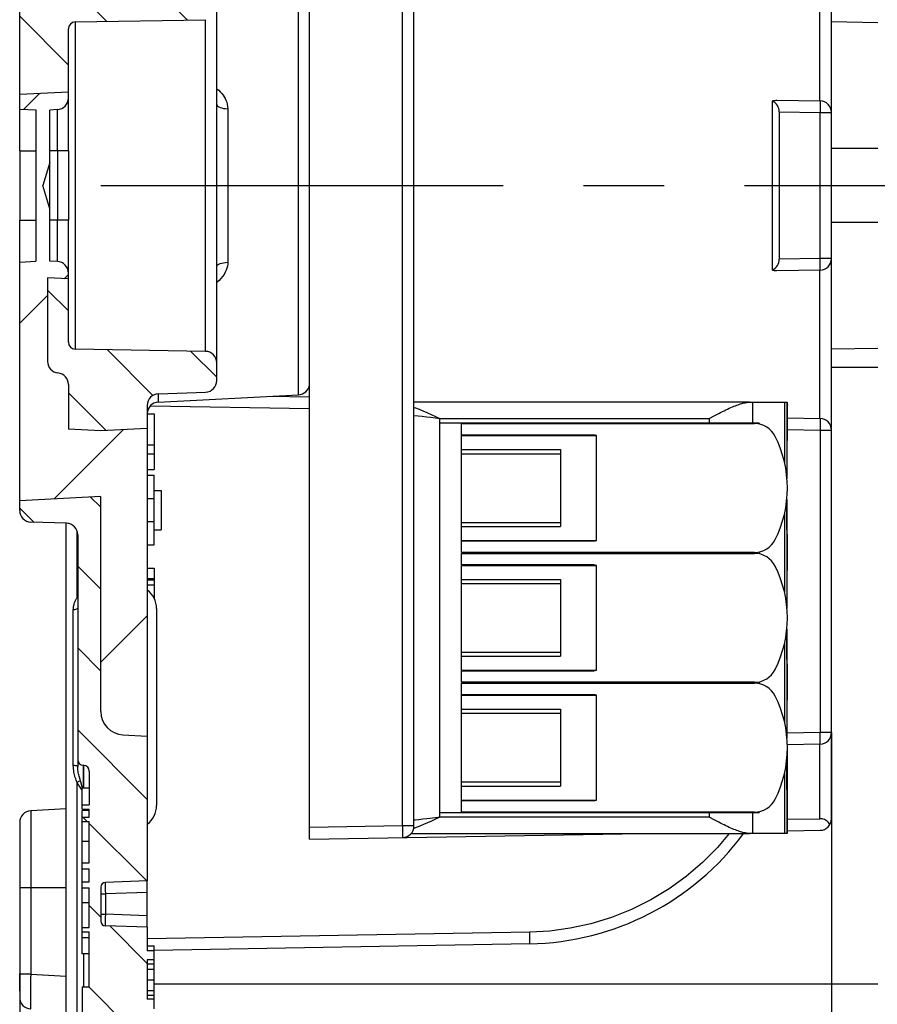
# Model space of a CAD drawing. Units: millimetres. Extents: x -3 to 844, y 0 to 594.
# Drawn here: x 258 to 295, y 473 to 516 of the extents above; entities that cross this region are included whole.
import ezdxf

# ---------------------------------------------------------------- set-up
doc = ezdxf.new("R2010")
doc.units = ezdxf.units.MM
doc.header["$LTSCALE"] = 46.255
doc.linetypes.add('CENTER', pattern=[0.6, 0.375, -0.075, 0.075, -0.075])
doc.layers.get('0').update_dxf_attribs({"linetype": 'CONTINUOUS'})
for name, color, linetype in [('2D-BEMASSUNG', 7, 'CONTINUOUS'), ('AUSFORMSCHRAEGEN', 7, 'CONTINUOUS'), ('BEZUGSACHSEN', 7, 'CONTINUOUS'), ('RUNDUNGEN', 7, 'CONTINUOUS'), ('TEIL_STARTBEZUEGE', 7, 'CONTINUOUS')]:
    doc.layers.add(name, color=color, linetype=linetype)
doc.styles.get("Standard").update_dxf_attribs({"font": 'txt', "width": 0.7})
doc.dimstyles.new('DIMSTYLE_7', dxfattribs={"dimtxt": 2.5, "dimasz": 3.5, "dimexe": 1.5, "dimexo": 0, "dimtad": 1, "dimdec": 1, "dimdsep": 46, "dimtxsty": 'Standard', "dimblk": '_FILLED', "dimblk1": '_FILLED', "dimblk2": '_FILLED', "dimcen": 0.09, "dimclrt": 5, "dimazin": 2, "dimtp": 0.2, "dimtm": 0.2, "dimtfac": 1, "dimtdec": 1, "dimtofl": 0, "dimtmove": 0, "dimatfit": 3, "dimldrblk": '_FILLED', "dimfxl": 1, "dimtolj": 1, "dimarcsym": 0})

# ---------------------------------------------------------------- blocks, each defined once
blk = doc.blocks.new('_FILLED')
at = {"color": 0, "linetype": 'ByBlock'}
blk.add_solid([(0, 0), (-1, 0.125), (-1, -0.125)], dxfattribs=at)
blk = doc.blocks.new('*D33')
at = {"layer": '2D-BEMASSUNG', "color": 2, "linetype": 'Continuous', "transparency": 16777216}
for p, q in [((307.839, 508.778), (307.839, 443.598)), ((293.208, 485.177), (293.208, 443.598)), ((293.208, 445.098), (300.524, 445.098)), ((307.839, 445.098), (300.524, 445.098))]:
    blk.add_line(p, q, dxfattribs=at)
at = {"layer": '2D-BEMASSUNG', "color": 2, "linetype": 'Continuous', "transparency": 16777216, "xscale": 3.5, "yscale": 3.5, "zscale": 3.5, "rotation": 180}
blk.add_blockref('_FILLED', (293.208, 445.098), dxfattribs=at)
at = {"layer": '2D-BEMASSUNG', "color": 2, "linetype": 'Continuous', "transparency": 16777216, "xscale": 3.5, "yscale": 3.5, "zscale": 3.5}
blk.add_blockref('_FILLED', (307.839, 445.098), dxfattribs=at)
at = {"layer": '2D-BEMASSUNG', "color": 5, "linetype": 'Continuous', "transparency": 16777216, "insert": (300.524, 448.223), "char_height": 2.5, "width": 10.17857, "attachment_point": 2, "line_spacing_factor": 0.9}
blk.add_mtext('14.6', dxfattribs=at)

msp = doc.modelspace()

# ---------------------------------------------------------------- hatches: boundary and pattern name
at = {"linetype": 'Continuous'}
h = msp.add_hatch(dxfattribs=at)
h.set_pattern_fill('DEFAULT__4', color=2, scale=2.5, angle=135, style=0, pattern_type=0)
h.set_pattern_definition([(135, (0, 0), (-1.767767, -1.767767), [])])
edge = h.paths.add_edge_path()
edge.add_spline(control_points=[(261.708, 477.041), (261.708, 477.014), (261.718, 476.965), (261.76, 476.899), (261.825, 476.854), (261.874, 476.842), (261.901, 476.841)], knot_values=[0, 0, 0, 0, 0.25, 0.5, 0.75, 1, 1, 1, 1], degree=3, periodic=0)
edge.add_line((261.901, 476.841), (263.708, 476.778))
edge.add_line((263.708, 476.778), (263.708, 475.758))
edge.add_line((263.708, 475.758), (264.008, 475.758))
edge.add_line((264.008, 475.758), (264.008, 475.373))
edge.add_line((264.008, 475.373), (263.708, 475.373))
edge.add_line((263.708, 475.373), (263.708, 473.672))
edge.add_line((263.708, 473.672), (264.008, 473.672))
edge.add_line((264.008, 473.672), (264.008, 473.297))
edge.add_line((264.008, 473.297), (263.708, 473.297))
edge.add_line((263.708, 473.297), (263.708, 471.994))
edge.add_spline(control_points=[(263.708, 471.994), (263.708, 471.94), (263.724, 471.839), (263.795, 471.698), (263.905, 471.586), (264.045, 471.513), (264.146, 471.495), (264.199, 471.494)], knot_values=[0, 0, 0, 0, 0.2, 0.4, 0.6, 0.8, 1, 1, 1, 1], degree=3, periodic=0)
edge.add_line((264.199, 471.494), (295.162, 470.953))
edge.add_spline(control_points=[(295.162, 470.953), (295.001, 470.767), (294.725, 470.4), (294.457, 469.876), (294.315, 469.361), (294.294, 468.797), (294.403, 468.154), (294.648, 467.421), (294.893, 466.882), (295.037, 466.599)], knot_values=[0, 0, 0, 0, 0.142857, 0.285714, 0.428571, 0.571429, 0.714286, 0.857143, 1, 1, 1, 1], degree=3, periodic=0)
edge.add_line((295.037, 466.599), (293.29, 468.346))
edge.add_spline(control_points=[(293.29, 468.346), (293.259, 468.376), (293.192, 468.428), (293.073, 468.479), (292.989, 468.491), (292.945, 468.492)], knot_values=[0, 0, 0, 0, 0.333333, 0.666667, 1, 1, 1, 1], degree=3, periodic=0)
edge.add_line((292.945, 468.492), (261.208, 469.046))
edge.add_line((261.208, 469.046), (261.208, 470.198))
edge.add_spline(control_points=[(261.208, 470.198), (261.209, 470.251), (261.227, 470.349), (261.31, 470.481), (261.437, 470.571), (261.534, 470.594), (261.587, 470.598)], knot_values=[0, 0, 0, 0, 0.25, 0.5, 0.75, 1, 1, 1, 1], degree=3, periodic=0)
edge.add_line((261.587, 470.598), (261.734, 470.606))
edge.add_spline(control_points=[(261.734, 470.606), (261.786, 470.609), (261.884, 470.629), (262.019, 470.704), (262.125, 470.815), (262.193, 470.954), (262.207, 471.053), (262.208, 471.105)], knot_values=[0, 0, 0, 0, 0.2, 0.4, 0.6, 0.8, 1, 1, 1, 1], degree=3, periodic=0)
edge.add_line((262.208, 471.105), (262.208, 471.751))
edge.add_spline(control_points=[(262.208, 471.751), (262.207, 471.803), (262.193, 471.902), (262.125, 472.041), (262.019, 472.152), (261.884, 472.227), (261.786, 472.247), (261.734, 472.25)], knot_values=[0, 0, 0, 0, 0.2, 0.4, 0.6, 0.8, 1, 1, 1, 1], degree=3, periodic=0)
edge.add_line((261.734, 472.25), (261.587, 472.258))
edge.add_spline(control_points=[(261.587, 472.258), (261.534, 472.262), (261.437, 472.285), (261.31, 472.375), (261.227, 472.507), (261.209, 472.605), (261.208, 472.658)], knot_values=[0, 0, 0, 0, 0.25, 0.5, 0.75, 1, 1, 1, 1], degree=3, periodic=0)
edge.add_line((261.208, 472.658), (261.208, 472.778))
edge.add_line((261.208, 472.778), (260.908, 472.778))
edge.add_line((260.908, 472.778), (260.908, 474.21))
edge.add_line((260.908, 474.21), (261.208, 474.21))
edge.add_line((261.208, 474.21), (261.208, 476.586))
edge.add_line((261.208, 476.586), (260.908, 476.586))
edge.add_line((260.908, 476.586), (260.908, 476.771))
edge.add_line((260.908, 476.771), (261.208, 476.771))
edge.add_line((261.208, 476.771), (261.208, 478.48))
edge.add_line((261.208, 478.48), (260.908, 478.48))
edge.add_line((260.908, 478.48), (260.908, 478.738))
edge.add_line((260.908, 478.738), (261.208, 478.738))
edge.add_line((261.208, 478.738), (261.208, 479.302))
edge.add_line((261.208, 479.302), (260.908, 479.302))
edge.add_line((260.908, 479.302), (260.908, 479.557))
edge.add_line((260.908, 479.557), (261.208, 479.557))
edge.add_line((261.208, 479.557), (261.208, 481.346))
edge.add_line((261.208, 481.346), (260.908, 481.346))
edge.add_line((260.908, 481.346), (260.908, 481.531))
edge.add_line((260.908, 481.531), (261.208, 481.531))
edge.add_line((261.208, 481.531), (261.208, 481.872))
edge.add_line((261.208, 481.872), (260.908, 481.872))
edge.add_line((260.908, 481.872), (260.908, 482.059))
edge.add_line((260.908, 482.059), (261.208, 482.059))
edge.add_line((261.208, 482.059), (261.208, 483.515))
edge.add_spline(control_points=[(261.208, 483.515), (261.207, 483.548), (261.196, 483.609), (261.144, 483.691), (261.064, 483.747), (261.004, 483.762), (260.971, 483.764)], knot_values=[0, 0, 0, 0, 0.25, 0.5, 0.75, 1, 1, 1, 1], degree=3, periodic=0)
edge.add_line((260.971, 483.764), (260.945, 483.766))
edge.add_spline(control_points=[(260.945, 483.766), (260.912, 483.768), (260.851, 483.783), (260.772, 483.839), (260.72, 483.921), (260.708, 483.982), (260.708, 484.015)], knot_values=[0, 0, 0, 0, 0.25, 0.5, 0.75, 1, 1, 1, 1], degree=3, periodic=0)
edge.add_line((260.708, 484.015), (260.708, 493.708))
edge.add_spline(control_points=[(260.708, 493.708), (260.707, 493.761), (260.692, 493.861), (260.623, 494.001), (260.515, 494.112), (260.377, 494.187), (260.278, 494.205), (260.225, 494.208)], knot_values=[0, 0, 0, 0, 0.2, 0.4, 0.6, 0.8, 1, 1, 1, 1], degree=3, periodic=0)
edge.add_line((260.225, 494.208), (258.69, 494.261))
edge.add_spline(control_points=[(258.69, 494.261), (258.638, 494.263), (258.538, 494.282), (258.401, 494.356), (258.293, 494.468), (258.223, 494.608), (258.208, 494.708), (258.208, 494.761)], knot_values=[0, 0, 0, 0, 0.2, 0.4, 0.6, 0.8, 1, 1, 1, 1], degree=3, periodic=0)
edge.add_line((258.208, 494.761), (258.208, 495.18))
edge.add_line((258.208, 495.18), (261.708, 495.364))
edge.add_line((261.708, 495.364), (261.708, 486.082))
edge.add_spline(control_points=[(261.708, 486.082), (261.709, 485.978), (261.738, 485.78), (261.874, 485.502), (262.085, 485.28), (262.355, 485.13), (262.551, 485.089), (262.655, 485.083)], knot_values=[0, 0, 0, 0, 0.2, 0.4, 0.6, 0.8, 1, 1, 1, 1], degree=3, periodic=0)
edge.add_line((262.655, 485.083), (263.708, 485.028))
edge.add_line((263.708, 485.028), (263.708, 478.778))
edge.add_line((263.708, 478.778), (261.901, 478.715))
edge.add_spline(control_points=[(261.901, 478.715), (261.874, 478.714), (261.825, 478.702), (261.76, 478.658), (261.718, 478.591), (261.708, 478.542), (261.708, 478.515)], knot_values=[0, 0, 0, 0, 0.25, 0.5, 0.75, 1, 1, 1, 1], degree=3, periodic=0)
edge.add_line((261.708, 478.515), (261.708, 477.041))
edge = h.paths.add_edge_path()
edge.add_spline(control_points=[(261.682, 519.253), (261.63, 519.256), (261.532, 519.276), (261.396, 519.351), (261.291, 519.463), (261.223, 519.601), (261.208, 519.7), (261.208, 519.753)], knot_values=[0, 0, 0, 0, 0.2, 0.4, 0.6, 0.8, 1, 1, 1, 1], degree=3, periodic=0)
edge.add_line((261.208, 519.753), (261.208, 520.928))
edge.add_line((261.208, 520.928), (260.908, 520.928))
edge.add_line((260.908, 520.928), (260.908, 524.628))
edge.add_line((260.908, 524.628), (261.208, 524.628))
edge.add_line((261.208, 524.628), (261.208, 540.398))
edge.add_spline(control_points=[(261.208, 540.398), (261.209, 540.451), (261.227, 540.549), (261.31, 540.681), (261.437, 540.771), (261.534, 540.794), (261.587, 540.798)], knot_values=[0, 0, 0, 0, 0.25, 0.5, 0.75, 1, 1, 1, 1], degree=3, periodic=0)
edge.add_line((261.587, 540.798), (263.045, 540.874))
edge.add_spline(control_points=[(263.045, 540.874), (263.112, 540.88), (263.232, 540.907), (263.381, 541.008), (263.467, 541.14), (263.486, 541.232), (263.486, 541.28)], knot_values=[0, 0, 0, 0, 0.25, 0.5, 0.75, 1, 1, 1, 1], degree=3, periodic=0)
edge.add_line((263.486, 541.28), (263.486, 542.276))
edge.add_spline(control_points=[(263.486, 542.276), (263.486, 542.325), (263.467, 542.417), (263.381, 542.548), (263.232, 542.649), (263.112, 542.677), (263.045, 542.682)], knot_values=[0, 0, 0, 0, 0.25, 0.5, 0.75, 1, 1, 1, 1], degree=3, periodic=0)
edge.add_line((263.045, 542.682), (261.587, 542.758))
edge.add_spline(control_points=[(261.587, 542.758), (261.534, 542.762), (261.437, 542.785), (261.31, 542.875), (261.227, 543.007), (261.209, 543.105), (261.208, 543.158)], knot_values=[0, 0, 0, 0, 0.25, 0.5, 0.75, 1, 1, 1, 1], degree=3, periodic=0)
edge.add_line((261.208, 543.158), (261.208, 544.898))
edge.add_spline(control_points=[(261.208, 544.898), (261.209, 544.951), (261.227, 545.049), (261.31, 545.181), (261.437, 545.271), (261.534, 545.294), (261.587, 545.298)], knot_values=[0, 0, 0, 0, 0.25, 0.5, 0.75, 1, 1, 1, 1], degree=3, periodic=0)
edge.add_line((261.587, 545.298), (261.924, 545.316))
edge.add_spline(control_points=[(261.924, 545.316), (261.963, 545.318), (262.036, 545.336), (262.131, 545.403), (262.193, 545.502), (262.207, 545.575), (262.208, 545.615)], knot_values=[0, 0, 0, 0, 0.25, 0.5, 0.75, 1, 1, 1, 1], degree=3, periodic=0)
edge.add_line((262.208, 545.615), (262.208, 546.641))
edge.add_spline(control_points=[(262.208, 546.641), (262.207, 546.681), (262.193, 546.754), (262.131, 546.853), (262.036, 546.92), (261.963, 546.938), (261.924, 546.941)], knot_values=[0, 0, 0, 0, 0.25, 0.5, 0.75, 1, 1, 1, 1], degree=3, periodic=0)
edge.add_line((261.924, 546.941), (261.587, 546.958))
edge.add_spline(control_points=[(261.587, 546.958), (261.534, 546.962), (261.437, 546.985), (261.31, 547.075), (261.227, 547.207), (261.209, 547.305), (261.208, 547.358)], knot_values=[0, 0, 0, 0, 0.25, 0.5, 0.75, 1, 1, 1, 1], degree=3, periodic=0)
edge.add_line((261.208, 547.358), (261.208, 548.51))
edge.add_line((261.208, 548.51), (266.321, 548.599))
edge.add_spline(control_points=[(266.321, 548.599), (266.318, 548.385), (266.329, 547.972), (266.403, 547.399), (266.519, 546.864), (266.692, 546.426), (266.831, 546.204), (266.908, 546.11)], knot_values=[0, 0, 0, 0, 0.2, 0.4, 0.6, 0.8, 1, 1, 1, 1], degree=3, periodic=0)
edge.add_line((266.908, 546.11), (264.199, 546.062))
edge.add_spline(control_points=[(264.199, 546.062), (264.146, 546.061), (264.045, 546.044), (263.905, 545.97), (263.795, 545.858), (263.724, 545.717), (263.708, 545.616), (263.708, 545.562)], knot_values=[0, 0, 0, 0, 0.2, 0.4, 0.6, 0.8, 1, 1, 1, 1], degree=3, periodic=0)
edge.add_line((263.708, 545.562), (263.708, 544.253))
edge.add_spline(control_points=[(263.708, 544.253), (263.708, 544.2), (263.723, 544.101), (263.791, 543.963), (263.896, 543.851), (264.032, 543.776), (264.13, 543.756), (264.182, 543.753)], knot_values=[0, 0, 0, 0, 0.2, 0.4, 0.6, 0.8, 1, 1, 1, 1], degree=3, periodic=0)
edge.add_line((264.182, 543.753), (264.512, 543.736))
edge.add_spline(control_points=[(264.512, 543.736), (264.578, 543.731), (264.701, 543.708), (264.863, 543.621), (264.979, 543.504), (265.048, 543.369), (265.064, 543.277), (265.063, 543.229)], knot_values=[0, 0, 0, 0, 0.2, 0.4, 0.6, 0.8, 1, 1, 1, 1], degree=3, periodic=0)
edge.add_line((265.063, 543.229), (265.063, 540.327))
edge.add_spline(control_points=[(265.063, 540.327), (265.064, 540.28), (265.048, 540.187), (264.979, 540.052), (264.863, 539.935), (264.701, 539.848), (264.578, 539.825), (264.512, 539.82)], knot_values=[0, 0, 0, 0, 0.2, 0.4, 0.6, 0.8, 1, 1, 1, 1], degree=3, periodic=0)
edge.add_line((264.512, 539.82), (264.182, 539.803))
edge.add_spline(control_points=[(264.182, 539.803), (264.13, 539.8), (264.032, 539.78), (263.896, 539.705), (263.791, 539.594), (263.723, 539.455), (263.708, 539.356), (263.708, 539.304)], knot_values=[0, 0, 0, 0, 0.2, 0.4, 0.6, 0.8, 1, 1, 1, 1], degree=3, periodic=0)
edge.add_line((263.708, 539.304), (263.708, 518.261))
edge.add_spline(control_points=[(263.708, 518.261), (263.708, 518.208), (263.723, 518.108), (263.793, 517.968), (263.901, 517.856), (264.038, 517.782), (264.138, 517.763), (264.19, 517.761)], knot_values=[0, 0, 0, 0, 0.2, 0.4, 0.6, 0.8, 1, 1, 1, 1], degree=3, periodic=0)
edge.add_line((264.19, 517.761), (266.225, 517.69))
edge.add_spline(control_points=[(266.225, 517.69), (266.278, 517.688), (266.377, 517.669), (266.515, 517.595), (266.623, 517.483), (266.692, 517.343), (266.707, 517.243), (266.708, 517.19)], knot_values=[0, 0, 0, 0, 0.2, 0.4, 0.6, 0.8, 1, 1, 1, 1], degree=3, periodic=0)
edge.add_line((266.708, 517.19), (266.708, 516.432))
edge.add_spline(control_points=[(266.708, 516.432), (266.707, 516.379), (266.692, 516.278), (266.621, 516.136), (266.511, 516.024), (266.371, 515.951), (266.27, 515.934), (266.217, 515.932)], knot_values=[0, 0, 0, 0, 0.2, 0.4, 0.6, 0.8, 1, 1, 1, 1], degree=3, periodic=0)
edge.add_line((266.217, 515.932), (260.603, 515.834))
edge.add_spline(control_points=[(260.603, 515.834), (260.562, 515.833), (260.487, 515.817), (260.388, 515.75), (260.323, 515.65), (260.308, 515.575), (260.308, 515.534)], knot_values=[0, 0, 0, 0, 0.25, 0.5, 0.75, 1, 1, 1, 1], degree=3, periodic=0)
edge.add_line((260.308, 515.534), (260.308, 512.81))
edge.add_line((260.308, 512.81), (258.208, 512.699))
edge.add_line((258.208, 512.699), (258.208, 517.295))
edge.add_spline(control_points=[(258.208, 517.295), (258.208, 517.348), (258.223, 517.448), (258.293, 517.588), (258.401, 517.7), (258.538, 517.774), (258.638, 517.793), (258.69, 517.795)], knot_values=[0, 0, 0, 0, 0.2, 0.4, 0.6, 0.8, 1, 1, 1, 1], degree=3, periodic=0)
edge.add_line((258.69, 517.795), (261.822, 517.904))
edge.add_spline(control_points=[(261.822, 517.904), (261.875, 517.907), (261.973, 517.929), (262.103, 518.019), (262.188, 518.152), (262.207, 518.25), (262.208, 518.304)], knot_values=[0, 0, 0, 0, 0.25, 0.5, 0.75, 1, 1, 1, 1], degree=3, periodic=0)
edge.add_line((262.208, 518.304), (262.208, 518.846))
edge.add_spline(control_points=[(262.208, 518.846), (262.207, 518.899), (262.189, 518.997), (262.105, 519.128), (261.978, 519.218), (261.882, 519.242), (261.829, 519.246)], knot_values=[0, 0, 0, 0, 0.25, 0.5, 0.75, 1, 1, 1, 1], degree=3, periodic=0)
edge.add_line((261.829, 519.246), (261.682, 519.253))
edge = h.paths.add_edge_path()
edge.add_spline(control_points=[(259.858, 500.691), (259.794, 500.698), (259.678, 500.732), (259.528, 500.845), (259.43, 501.006), (259.409, 501.125), (259.408, 501.189)], knot_values=[0, 0, 0, 0, 0.25, 0.5, 0.75, 1, 1, 1, 1], degree=3, periodic=0)
edge.add_line((259.408, 501.189), (259.408, 504.794))
edge.add_line((259.408, 504.794), (260.308, 504.747))
edge.add_line((260.308, 504.747), (260.308, 502.022))
edge.add_spline(control_points=[(260.308, 502.022), (260.308, 501.981), (260.323, 501.906), (260.388, 501.806), (260.487, 501.739), (260.562, 501.723), (260.603, 501.722)], knot_values=[0, 0, 0, 0, 0.25, 0.5, 0.75, 1, 1, 1, 1], degree=3, periodic=0)
edge.add_line((260.603, 501.722), (266.217, 501.624))
edge.add_spline(control_points=[(266.217, 501.624), (266.27, 501.623), (266.371, 501.605), (266.511, 501.532), (266.621, 501.42), (266.692, 501.279), (266.707, 501.177), (266.708, 501.124)], knot_values=[0, 0, 0, 0, 0.2, 0.4, 0.6, 0.8, 1, 1, 1, 1], degree=3, periodic=0)
edge.add_line((266.708, 501.124), (266.708, 500.366))
edge.add_spline(control_points=[(266.708, 500.366), (266.707, 500.313), (266.692, 500.213), (266.623, 500.073), (266.515, 499.961), (266.377, 499.887), (266.278, 499.868), (266.225, 499.866)], knot_values=[0, 0, 0, 0, 0.2, 0.4, 0.6, 0.8, 1, 1, 1, 1], degree=3, periodic=0)
edge.add_line((266.225, 499.866), (264.19, 499.795))
edge.add_spline(control_points=[(264.19, 499.795), (264.138, 499.793), (264.038, 499.774), (263.901, 499.7), (263.793, 499.588), (263.723, 499.448), (263.708, 499.348), (263.708, 499.295)], knot_values=[0, 0, 0, 0, 0.2, 0.4, 0.6, 0.8, 1, 1, 1, 1], degree=3, periodic=0)
edge.add_line((263.708, 499.295), (263.708, 498.297))
edge.add_line((263.708, 498.297), (261.708, 498.192))
edge.add_line((261.708, 498.192), (260.308, 498.266))
edge.add_line((260.308, 498.266), (260.308, 500.194))
edge.add_spline(control_points=[(260.308, 500.194), (260.307, 500.257), (260.285, 500.376), (260.187, 500.537), (260.037, 500.65), (259.921, 500.684), (259.858, 500.691)], knot_values=[0, 0, 0, 0, 0.25, 0.5, 0.75, 1, 1, 1, 1], degree=3, periodic=0)
edge = h.paths.add_edge_path()
edge.add_spline(control_points=[(292.945, 549.064), (292.989, 549.065), (293.073, 549.077), (293.192, 549.128), (293.259, 549.18), (293.29, 549.21)], knot_values=[0, 0, 0, 0, 0.333333, 0.666667, 1, 1, 1, 1], degree=3, periodic=0)
edge.add_line((293.29, 549.21), (294.969, 550.89))
edge.add_spline(control_points=[(294.969, 550.89), (294.944, 550.704), (294.882, 550.304), (294.727, 549.602), (294.585, 548.843), (294.56, 548.096), (294.726, 547.323), (294.9, 546.839), (295.009, 546.6)], knot_values=[0, 0, 0, 0, 0.166667, 0.333333, 0.5, 0.666667, 0.833333, 1, 1, 1, 1], degree=3, periodic=0)
edge.add_line((295.009, 546.6), (284.792, 546.422))
edge.add_spline(control_points=[(284.792, 546.422), (284.893, 546.529), (285.073, 546.772), (285.274, 547.223), (285.425, 547.766), (285.532, 548.356), (285.567, 548.742), (285.575, 548.935)], knot_values=[0, 0, 0, 0, 0.2, 0.4, 0.6, 0.8, 1, 1, 1, 1], degree=3, periodic=0)
edge.add_line((285.575, 548.935), (292.945, 549.064))
h = msp.add_hatch(dxfattribs=at)
h.set_pattern_fill('DEFAULT__6', color=2, scale=6.406622, angle=45, style=0, pattern_type=0)
h.set_pattern_definition([(45, (0, 0), (-4.530166, 4.530166), [])])
edge = h.paths.add_edge_path()
edge.add_spline(control_points=[(259.408, 501.189), (259.409, 501.125), (259.43, 501.006), (259.528, 500.845), (259.678, 500.732), (259.794, 500.698), (259.858, 500.691)], knot_values=[0, 0, 0, 0, 0.25, 0.5, 0.75, 1, 1, 1, 1], degree=3, periodic=0)
edge.add_spline(control_points=[(259.858, 500.691), (259.921, 500.684), (260.037, 500.65), (260.187, 500.537), (260.285, 500.376), (260.307, 500.257), (260.308, 500.194)], knot_values=[0, 0, 0, 0, 0.25, 0.5, 0.75, 1, 1, 1, 1], degree=3, periodic=0)
edge.add_line((260.308, 500.194), (260.308, 498.266))
edge.add_line((260.308, 498.266), (261.708, 498.192))
edge.add_line((261.708, 498.192), (263.708, 498.297))
edge.add_line((263.708, 498.297), (263.708, 485.028))
edge.add_line((263.708, 485.028), (262.655, 485.083))
edge.add_spline(control_points=[(262.655, 485.083), (262.551, 485.089), (262.355, 485.13), (262.085, 485.28), (261.874, 485.502), (261.738, 485.78), (261.709, 485.978), (261.708, 486.082)], knot_values=[0, 0, 0, 0, 0.2, 0.4, 0.6, 0.8, 1, 1, 1, 1], degree=3, periodic=0)
edge.add_line((261.708, 486.082), (261.708, 495.364))
edge.add_line((261.708, 495.364), (258.208, 495.18))
edge.add_line((258.208, 495.18), (258.208, 505.478))
edge.add_line((258.208, 505.478), (258.908, 505.515))
edge.add_line((258.908, 505.515), (258.908, 512.041))
edge.add_line((258.908, 512.041), (258.208, 512.078))
edge.add_line((258.208, 512.078), (258.208, 512.699))
edge.add_line((258.208, 512.699), (260.308, 512.81))
edge.add_line((260.308, 512.81), (260.308, 512.553))
edge.add_spline(control_points=[(260.308, 512.553), (260.307, 512.5), (260.293, 512.401), (260.225, 512.263), (260.119, 512.151), (259.984, 512.076), (259.886, 512.056), (259.834, 512.053)], knot_values=[0, 0, 0, 0, 0.2, 0.4, 0.6, 0.8, 1, 1, 1, 1], degree=3, periodic=0)
edge.add_line((259.834, 512.053), (259.508, 512.036))
edge.add_line((259.508, 512.036), (259.508, 509.778))
edge.add_line((259.508, 509.778), (259.208, 508.778))
edge.add_line((259.208, 508.778), (259.508, 507.778))
edge.add_line((259.508, 507.778), (259.508, 505.52))
edge.add_line((259.508, 505.52), (259.834, 505.503))
edge.add_spline(control_points=[(259.834, 505.503), (259.886, 505.5), (259.984, 505.48), (260.119, 505.405), (260.225, 505.294), (260.293, 505.155), (260.307, 505.056), (260.308, 505.004)], knot_values=[0, 0, 0, 0, 0.2, 0.4, 0.6, 0.8, 1, 1, 1, 1], degree=3, periodic=0)
edge.add_line((260.308, 505.004), (260.308, 504.747))
edge.add_line((260.308, 504.747), (259.408, 504.794))
edge.add_line((259.408, 504.794), (259.408, 501.189))
edge = h.paths.add_edge_path()
edge.add_spline(control_points=[(286.407, 545.942), (286.406, 545.893), (286.391, 545.801), (286.328, 545.678), (286.236, 545.578), (286.117, 545.5), (285.981, 545.452), (285.887, 545.441), (285.838, 545.44)], knot_values=[0, 0, 0, 0, 0.166667, 0.333333, 0.5, 0.666667, 0.833333, 1, 1, 1, 1], degree=3, periodic=0)
edge.add_line((285.838, 545.44), (276.478, 545.276))
edge.add_arc((275.699, 549.292), 4.091, 261.021, 280.979)
edge.add_line((275.06, 545.252), (263.708, 545.054))
edge.add_line((263.708, 545.054), (263.708, 545.562))
edge.add_spline(control_points=[(263.708, 545.562), (263.708, 545.616), (263.724, 545.717), (263.795, 545.858), (263.905, 545.97), (264.045, 546.044), (264.146, 546.061), (264.199, 546.062)], knot_values=[0, 0, 0, 0, 0.2, 0.4, 0.6, 0.8, 1, 1, 1, 1], degree=3, periodic=0)
edge.add_line((264.199, 546.062), (266.908, 546.11))
edge.add_spline(control_points=[(266.908, 546.11), (267.001, 545.996), (267.218, 545.8), (267.616, 545.615), (268.131, 545.493), (268.741, 545.425), (269.388, 545.385), (270.071, 545.364), (270.805, 545.368), (271.607, 545.392), (272.491, 545.434), (273.458, 545.49), (274.512, 545.551), (275.651, 545.604), (276.913, 545.63), (278.277, 545.619), (279.513, 545.612), (280.577, 545.654), (281.525, 545.68), (282.368, 545.656), (283.135, 545.681), (283.824, 545.826), (284.386, 546.069), (284.671, 546.294), (284.792, 546.422)], knot_values=[0, 0, 0, 0, 0.045455, 0.090909, 0.136364, 0.181818, 0.227273, 0.272727, 0.318182, 0.363636, 0.409091, 0.454545, 0.5, 0.545455, 0.590909, 0.636364, 0.681818, 0.727273, 0.772727, 0.818182, 0.863636, 0.909091, 0.954545, 1, 1, 1, 1], degree=3, periodic=0)
edge.add_line((284.792, 546.422), (286.407, 546.45))
edge.add_line((286.407, 546.45), (286.407, 545.942))

# ---------------------------------------------------------------- linework, layer by layer
at = {"color": 7, "linetype": 'Continuous'}
for p, q in [((258.208, 510.278), (258.208, 517.295)), ((266.708, 500.366), (266.708, 517.19)), ((260.603, 515.834), (266.217, 515.932)), ((260.308, 510.278), (260.308, 515.534)), ((260.308, 512.81), (258.208, 512.699)), ((258.208, 512.078), (258.908, 512.041)), ((258.908, 512.041), (258.908, 505.515)), ((259.834, 512.053), (259.508, 512.036)), ((259.508, 505.52), (259.508, 512.036)), ((259.508, 509.778), (259.208, 508.778)), ((259.508, 507.778), (259.208, 508.778)), ((258.208, 494.761), (258.208, 507.278)), ((260.308, 502.022), (260.308, 507.278)), ((258.208, 505.478), (258.908, 505.515)), ((259.834, 505.503), (259.508, 505.52)), ((259.408, 504.794), (259.408, 501.189)), ((260.308, 504.747), (259.408, 504.794)), ((266.217, 501.624), (260.603, 501.722)), ((260.308, 500.194), (260.308, 498.266)), ((264.182, 499.436), (270.234, 499.753)), ((264.19, 499.795), (266.225, 499.866)), ((263.708, 499.295), (263.708, 478.778)), ((289.673, 499.428), (291.298, 499.428)), ((289.797, 499.428), (289.797, 498.528)), ((291.298, 499.428), (291.298, 498.139)), ((291.308, 498.753), (291.308, 499.296)), ((263.708, 498.928), (264.008, 498.928)), ((264.008, 498.928), (264.008, 496.528)), ((287.938, 498.728), (288.187, 498.859)), ((261.708, 498.192), (260.308, 498.266)), ((263.708, 498.297), (261.708, 498.192)), ((290.087, 498.528), (276.328, 498.528)), ((276.328, 481.728), (276.328, 498.528)), ((277.258, 498.508), (289.89, 498.508)), ((277.258, 498.008), (277.258, 498.508)), ((290.087, 498.528), (290.087, 498.488)), ((282.958, 498.008), (277.258, 498.008)), ((277.258, 497.988), (283.083, 497.988)), ((277.258, 493.468), (277.258, 497.988)), ((283.083, 493.468), (283.083, 497.988)), ((291.293, 497.838), (291.291, 497.69)), ((291.297, 498.069), (291.293, 497.838)), ((291.298, 498.119), (291.297, 498.069)), ((291.298, 498.139), (291.298, 498.119)), ((291.291, 497.69), (291.29, 497.586)), ((291.29, 497.586), (291.29, 496.132)), ((277.258, 497.388), (281.528, 497.388)), ((277.258, 497.21), (281.528, 497.21)), ((281.528, 497.388), (281.528, 494.068)), ((263.708, 496.528), (264.008, 496.528)), ((263.708, 496.278), (264.008, 496.278)), ((264.008, 493.278), (264.008, 496.278)), ((261.708, 495.364), (258.208, 495.18)), ((261.708, 486.082), (261.708, 495.364)), ((264.008, 495.628), (264.308, 495.628)), ((264.308, 495.628), (264.308, 493.928)), ((291.29, 493.924), (291.29, 495.324)), ((263.708, 495.278), (264.008, 495.278)), ((260.225, 494.208), (258.69, 494.261)), ((260.208, 472.253), (260.208, 494.208)), ((263.708, 494.278), (264.008, 494.278)), ((277.258, 494.246), (281.528, 494.246)), ((277.258, 494.068), (281.528, 494.068)), ((260.708, 493.708), (260.708, 484.015)), ((264.008, 493.928), (264.308, 493.928)), ((291.29, 493.924), (291.291, 493.817)), ((291.291, 493.817), (291.292, 493.665)), ((291.292, 493.665), (291.297, 493.36)), ((263.708, 493.278), (264.008, 493.278)), ((277.258, 493.468), (283.083, 493.468)), ((277.258, 493.448), (282.958, 493.448)), ((277.258, 492.948), (277.258, 493.448)), ((291.298, 493.317), (291.298, 492.539)), ((289.89, 492.948), (277.258, 492.948)), ((277.258, 492.908), (289.89, 492.908)), ((277.258, 492.408), (277.258, 492.908)), ((290.087, 492.969), (290.087, 492.888)), ((282.958, 492.408), (277.258, 492.408)), ((277.258, 492.388), (283.083, 492.388)), ((277.258, 487.868), (277.258, 492.388)), ((283.083, 487.868), (283.083, 492.388)), ((291.297, 492.469), (291.293, 492.238)), ((291.298, 492.519), (291.297, 492.469)), ((291.298, 492.539), (291.298, 492.519)), ((263.708, 492.275), (264.008, 492.275)), ((264.008, 492.275), (264.008, 490.962)), ((291.291, 492.09), (291.29, 491.986)), ((291.29, 491.986), (291.29, 490.532)), ((291.293, 492.238), (291.291, 492.09)), ((263.708, 491.828), (264.008, 491.828)), ((263.708, 491.773), (264.008, 491.773)), ((277.258, 491.788), (281.528, 491.788)), ((277.258, 491.61), (281.528, 491.61)), ((281.528, 491.788), (281.528, 488.468)), ((264.108, 490.528), (264.108, 482.028)), ((291.29, 488.324), (291.29, 489.724)), ((277.258, 488.646), (281.528, 488.646)), ((277.258, 488.468), (281.528, 488.468)), ((291.29, 488.324), (291.291, 488.217)), ((291.291, 488.217), (291.292, 488.065)), ((291.292, 488.065), (291.297, 487.76)), ((277.258, 487.868), (283.083, 487.868)), ((277.258, 487.848), (282.958, 487.848)), ((277.258, 487.348), (277.258, 487.848)), ((291.298, 487.717), (291.298, 486.939)), ((289.89, 487.348), (277.258, 487.348)), ((277.258, 487.308), (289.89, 487.308)), ((277.258, 486.808), (277.258, 487.308)), ((290.087, 487.369), (290.087, 487.288)), ((282.958, 486.808), (277.258, 486.808)), ((277.258, 486.788), (283.083, 486.788)), ((277.258, 482.268), (277.258, 486.788)), ((283.083, 482.268), (283.083, 486.788)), ((291.297, 486.869), (291.293, 486.638)), ((291.298, 486.919), (291.297, 486.869)), ((291.298, 486.939), (291.298, 486.919)), ((291.291, 486.49), (291.29, 486.386)), ((291.29, 486.386), (291.29, 484.932)), ((291.293, 486.638), (291.291, 486.49)), ((277.258, 486.188), (281.528, 486.188)), ((277.258, 486.01), (281.528, 486.01)), ((281.528, 486.188), (281.528, 482.868)), ((262.655, 485.083), (263.708, 485.028)), ((291.308, 480.96), (291.308, 484.653)), ((291.29, 482.724), (291.29, 484.124)), ((260.971, 483.764), (260.945, 483.766)), ((261.208, 483.515), (261.208, 482.059)), ((277.258, 483.046), (281.528, 483.046)), ((260.908, 481.872), (260.908, 482.778)), ((261.208, 482.778), (260.908, 482.778)), ((277.258, 482.868), (281.528, 482.868)), ((291.29, 482.724), (291.291, 482.617)), ((291.291, 482.617), (291.292, 482.465)), ((277.258, 482.268), (283.083, 482.268)), ((277.258, 482.248), (282.958, 482.248)), ((277.258, 481.748), (277.258, 482.248)), ((291.292, 482.465), (291.297, 482.16)), ((291.298, 482.117), (291.298, 480.828)), ((260.908, 482.059), (261.208, 482.059)), ((260.908, 481.872), (261.208, 481.872)), ((261.208, 481.819), (260.908, 481.819)), ((260.908, 475.634), (260.908, 481.819)), ((261.208, 481.531), (261.208, 481.872)), ((276.328, 481.728), (290.087, 481.728)), ((289.89, 481.748), (277.258, 481.748)), ((289.797, 481.728), (289.797, 480.828)), ((290.087, 481.769), (290.087, 481.728)), ((260.908, 481.531), (261.208, 481.531)), ((260.908, 481.346), (261.208, 481.346)), ((261.208, 479.557), (261.208, 481.346)), ((288.187, 481.397), (287.938, 481.528)), ((288.349, 481.312), (288.187, 481.397)), ((261.208, 480.483), (260.908, 480.483)), ((291.298, 480.828), (289.673, 480.828)), ((260.908, 479.557), (261.208, 479.557)), ((260.908, 479.302), (261.208, 479.302)), ((261.208, 478.738), (261.208, 479.302)), ((260.908, 478.738), (261.208, 478.738)), ((263.708, 478.778), (261.901, 478.715)), ((260.908, 478.48), (261.208, 478.48)), ((261.208, 476.771), (261.208, 478.48)), ((261.708, 478.515), (261.708, 477.041)), ((261.208, 477.826), (260.908, 477.826)), ((260.908, 476.771), (261.208, 476.771)), ((263.708, 476.778), (261.901, 476.841)), ((263.708, 476.778), (263.708, 475.758)), ((260.908, 476.586), (261.208, 476.586)), ((261.208, 476.321), (260.908, 476.321)), ((261.208, 474.21), (261.208, 476.586)), ((263.708, 475.978), (264.008, 475.978)), ((263.708, 475.775), (264.008, 475.775)), ((264.008, 475.758), (263.708, 475.758)), ((264.008, 473.256), (264.008, 475.978)), ((261.208, 475.634), (260.908, 475.634)), ((264.008, 475.373), (263.708, 475.373)), ((263.708, 475.373), (263.708, 473.672)), ((258.208, 474.026), (258.208, 474.785)), ((260.908, 474.21), (261.208, 474.21)), ((260.908, 474.21), (260.908, 472.778)), ((264.008, 473.672), (263.708, 473.672))]:
    msp.add_line(p, q, dxfattribs=at)
at = {"color": 9, "linetype": 'Continuous'}
for p, q in [((260.603, 515.834), (260.603, 501.722)), ((266.217, 501.624), (266.217, 515.932)), ((259.834, 510.278), (259.834, 512.053)), ((259.834, 505.503), (259.834, 507.278)), ((291.18, 499.428), (291.18, 496.843)), ((291.283, 499.428), (291.283, 496.224)), ((287.938, 498.728), (287.938, 498.528)), ((263.708, 497.596), (264.008, 497.596)), ((263.708, 497.208), (264.008, 497.208)), ((291.283, 495.232), (291.283, 490.624)), ((291.18, 494.614), (291.18, 491.243)), ((263.708, 491.558), (264.008, 491.558)), ((263.983, 491.008), (264.008, 491.008)), ((291.283, 489.632), (291.283, 485.024)), ((291.18, 489.014), (291.18, 485.643)), ((291.283, 484.032), (291.283, 480.828)), ((291.18, 483.414), (291.18, 480.828)), ((287.938, 481.728), (287.938, 481.528)), ((263.708, 475.206), (264.008, 475.206)), ((263.708, 474.976), (264.008, 474.976)), ((263.708, 474.511), (264.008, 474.511)), ((263.708, 474.053), (264.008, 474.053)), ((263.708, 473.851), (264.008, 473.851))]:
    msp.add_line(p, q, dxfattribs=at)
at = {"color": 7, "linetype": 'Continuous'}
for points in [[(288.187, 498.859), (288.349, 498.944), (288.429, 498.985), (288.508, 499.024), (288.584, 499.062), (288.659, 499.099), (288.732, 499.134), (288.803, 499.167), (288.872, 499.198), (288.939, 499.227), (289.004, 499.254), (289.066, 499.28), (289.126, 499.303), (289.183, 499.324), (289.239, 499.343), (289.292, 499.36), (289.342, 499.375), (289.391, 499.388), (289.437, 499.399), (289.481, 499.408), (289.523, 499.415), (289.564, 499.421), (289.602, 499.425), (289.638, 499.427), (289.673, 499.428)], [(291.298, 499.335), (291.303, 499.326), (291.306, 499.312), (291.308, 499.296)], [(291.297, 493.36), (291.298, 493.337), (291.298, 493.317)], [(291.297, 487.76), (291.298, 487.737), (291.298, 487.717)], [(291.297, 482.16), (291.298, 482.137), (291.298, 482.117)], [(289.673, 480.828), (289.638, 480.829), (289.602, 480.831), (289.564, 480.835), (289.523, 480.841), (289.481, 480.848), (289.437, 480.857), (289.391, 480.869), (289.342, 480.882), (289.292, 480.896), (289.239, 480.913), (289.183, 480.932), (289.126, 480.953), (289.066, 480.977), (289.004, 481.002), (288.939, 481.029), (288.872, 481.058), (288.803, 481.089), (288.732, 481.122), (288.659, 481.157), (288.584, 481.194), (288.508, 481.232), (288.429, 481.271), (288.349, 481.312)], [(291.308, 480.96), (291.306, 480.944), (291.302, 480.93), (291.298, 480.921)]]:
    msp.add_lwpolyline(points, dxfattribs=at)
for centre, radius, start, end in [((260.608, 515.534), 0.3, 91, 180), ((259.808, 512.553), 0.5, 273, 360), ((259.808, 505.004), 0.5, 0, 87), ((260.608, 502.022), 0.3, 180, 269), ((266.208, 501.124), 0.5, 0, 89), ((259.908, 501.189), 0.5, 180, 264.2608), ((259.808, 500.194), 0.5, 0, 84.2608), ((266.208, 500.366), 0.5, 272, 360), ((270.208, 500.253), 0.5, 273, 351.3), ((264.208, 499.295), 0.5, 92, 180), ((264.208, 498.937), 0.5, 93, 180), ((289.89, 497.508), 1, 26.4233, 90), ((282.958, 497.608), 0.4, 71.8051, 90), ((286.308, 495.728), 5, 333.5767, 26.4233), ((258.708, 494.761), 0.5, 180, 268), ((260.208, 493.708), 0.5, 0, 88), ((282.958, 493.848), 0.4, 270, 288.1949), ((289.89, 493.948), 1, 270, 333.5767), ((289.89, 491.908), 1, 26.4233, 90), ((282.958, 492.008), 0.4, 71.8051, 90), ((286.308, 490.128), 5, 333.5767, 26.4233), ((263.108, 490.528), 1, 0, 53.1301), ((282.958, 488.248), 0.4, 270, 288.1949), ((289.89, 488.348), 1, 270, 333.5767), ((289.89, 486.308), 1, 26.4233, 90), ((282.958, 486.408), 0.4, 71.8051, 90), ((286.308, 484.528), 5, 333.5767, 26.4233), ((262.708, 486.082), 1, 180, 267), ((260.958, 484.015), 0.25, 180, 267), ((260.958, 483.515), 0.25, 0, 87), ((282.958, 482.648), 0.4, 270, 288.1949), ((289.89, 482.748), 1, 270, 333.5767), ((263.108, 482.028), 1, 306.8699, 360), ((261.908, 478.515), 0.2, 92, 180), ((261.908, 477.041), 0.2, 180, 268)]:
    msp.add_arc(centre, radius, start, end, dxfattribs=at)
at = {"layer": 'AUSFORMSCHRAEGEN', "color": 7, "linetype": 'Continuous'}
msp.add_line((258.208, 510.278), (258.208, 507.278), dxfattribs=at)
at = {"layer": 'AUSFORMSCHRAEGEN', "color": 9, "linetype": 'Continuous'}
for p, q in [((258.208, 510.278), (258.908, 510.278)), ((258.208, 507.278), (258.908, 507.278))]:
    msp.add_line(p, q, dxfattribs=at)
at = {"layer": 'BEZUGSACHSEN', "color": 7, "linetype": 'Continuous'}
for p, q in [((270.708, 480.578), (270.708, 536.978)), ((275.208, 481.148), (275.208, 536.408)), ((293.208, 481.462), (293.208, 536.094)), ((290.658, 512.425), (290.658, 505.131)), ((290.856, 512.461), (292.717, 512.429)), ((290.958, 511.96), (290.958, 505.597)), ((292.717, 505.127), (290.856, 505.095)), ((291.298, 498.754), (292.717, 498.729)), ((292.717, 484.677), (291.305, 484.653)), ((291.308, 481.438), (292.708, 481.462)), ((291.308, 480.938), (292.717, 480.962)), ((270.708, 480.578), (285.03, 480.828)), ((295.208, 474.318), (264.008, 474.331))]:
    msp.add_line(p, q, dxfattribs=at)
at = {"layer": 'BEZUGSACHSEN', "color": 9, "linetype": 'Continuous'}
for p, q in [((274.717, 481.148), (274.717, 536.408)), ((292.708, 512.429), (292.708, 518.827)), ((292.72, 512.281), (292.72, 512.153)), ((290.958, 511.96), (292.717, 511.929)), ((292.717, 511.929), (293.208, 511.929)), ((292.717, 505.627), (292.717, 511.929)), ((292.717, 505.627), (290.958, 505.597)), ((293.208, 505.627), (292.717, 505.627)), ((292.719, 505.474), (292.717, 505.627)), ((292.708, 498.729), (292.708, 505.127)), ((291.298, 498.254), (292.717, 498.229)), ((292.72, 498.581), (292.72, 498.453)), ((292.717, 498.229), (293.208, 498.229)), ((292.717, 498.229), (292.717, 485.177)), ((292.717, 485.177), (291.29, 485.152)), ((293.208, 485.177), (292.717, 485.177)), ((292.719, 485.024), (292.717, 485.177)), ((292.708, 481.462), (292.708, 484.677)), ((274.717, 481.148), (270.708, 481.078)), ((275.208, 481.148), (274.717, 481.148)), ((274.717, 481.148), (274.719, 480.994))]:
    msp.add_line(p, q, dxfattribs=at)
at = {"layer": 'BEZUGSACHSEN', "color": 7, "linetype": 'Continuous'}
for points in [[(290.658, 512.425), (290.704, 512.441), (290.752, 512.453), (290.803, 512.459), (290.856, 512.461)], [(290.786, 512.342), (290.726, 512.388), (290.658, 512.425)], [(290.958, 511.96), (290.953, 512.029), (290.939, 512.097), (290.915, 512.164), (290.881, 512.229), (290.838, 512.289), (290.786, 512.342)], [(290.786, 505.214), (290.838, 505.267), (290.881, 505.327), (290.915, 505.392), (290.939, 505.459), (290.953, 505.527), (290.958, 505.597)], [(290.658, 505.131), (290.726, 505.168), (290.786, 505.214)], [(290.856, 505.095), (290.803, 505.097), (290.752, 505.104), (290.704, 505.115), (290.658, 505.131)], [(293.143, 481.216), (293.113, 481.262), (293.078, 481.304), (293.04, 481.342), (292.998, 481.375), (292.953, 481.402), (292.906, 481.425), (292.857, 481.442), (292.808, 481.454), (292.758, 481.461), (292.708, 481.462)]]:
    msp.add_lwpolyline(points, dxfattribs=at)
at = {"layer": 'BEZUGSACHSEN', "color": 9, "linetype": 'Continuous'}
for points in [[(292.717, 512.429), (292.718, 512.423), (292.719, 512.404), (292.72, 512.374), (292.72, 512.332), (292.72, 512.281)], [(292.72, 512.153), (292.718, 512.006), (292.717, 511.929)], [(292.717, 505.127), (292.718, 505.134), (292.719, 505.152), (292.72, 505.182), (292.72, 505.223), (292.72, 505.275), (292.72, 505.334), (292.719, 505.474)], [(292.717, 498.729), (292.718, 498.723), (292.719, 498.704), (292.72, 498.674), (292.72, 498.632), (292.72, 498.581)], [(292.72, 498.453), (292.718, 498.306), (292.717, 498.229)], [(292.717, 484.677), (292.718, 484.684), (292.719, 484.702), (292.72, 484.732), (292.72, 484.773), (292.72, 484.825), (292.72, 484.884), (292.719, 485.024)], [(274.719, 480.994), (274.72, 480.854), (274.72, 480.795), (274.72, 480.744), (274.72, 480.703), (274.719, 480.673), (274.718, 480.654), (274.717, 480.648)]]:
    msp.add_lwpolyline(points, dxfattribs=at)
at = {"layer": 'BEZUGSACHSEN', "color": 7, "linetype": 'Continuous'}
for centre, start, end in [((292.708, 511.929), 0, 89), ((292.708, 505.627), 271, 360), ((292.708, 498.229), 0, 89), ((292.708, 485.177), 271, 360), ((292.708, 481.462), 271, 360), ((274.708, 481.148), 271, 360)]:
    msp.add_arc(centre, 0.5, start, end, dxfattribs=at)
at = {"layer": 'RUNDUNGEN', "color": 9, "linetype": 'Continuous'}
for p, q in [((270.234, 499.753), (270.234, 536.803)), ((266.711, 512.952), (266.788, 512.885)), ((267.182, 512.089), (267.182, 505.467)), ((260.308, 510.278), (259.508, 510.278)), ((259.834, 510.278), (259.834, 507.278)), ((295.208, 510.378), (293.208, 510.378)), ((260.308, 507.278), (259.508, 507.278)), ((295.208, 507.178), (293.208, 507.178)), ((295.208, 500.928), (293.208, 500.928)), ((264.182, 499.795), (264.182, 499.436)), ((263.841, 499.276), (270.708, 499.156)), ((276.328, 498.728), (287.938, 498.728)), ((276.328, 498.528), (276.328, 498.728)), ((260.682, 490.994), (260.682, 493.861)), ((260.682, 490.994), (260.708, 491.019)), ((260.708, 490.971), (260.682, 490.994)), ((260.52, 483.76), (260.52, 490.471)), ((260.942, 483.682), (260.942, 483.619)), ((260.974, 483.521), (260.974, 483.668)), ((260.974, 483.311), (260.974, 483.521)), ((260.682, 471.753), (260.682, 483.026)), ((260.942, 483.211), (260.944, 482.778)), ((260.972, 482.778), (260.973, 483.052)), ((260.973, 483.052), (260.974, 483.311)), ((258.682, 481.803), (258.682, 474.751)), ((276.328, 481.528), (276.328, 481.728)), ((276.328, 481.528), (276.131, 481.503)), ((287.938, 481.528), (276.328, 481.528)), ((275.3, 481.081), (275.195, 481.043)), ((260.208, 478.478), (258.208, 478.478)), ((261.898, 478.503), (261.899, 478.375)), ((261.899, 478.375), (261.901, 478.215)), ((261.708, 478.215), (261.901, 478.215)), ((263.708, 478.278), (261.901, 478.215)), ((261.901, 478.215), (261.901, 477.341)), ((261.708, 477.341), (261.901, 477.341)), ((261.899, 477.179), (261.898, 477.036)), ((261.898, 477.036), (261.898, 476.933)), ((261.901, 477.341), (261.899, 477.179)), ((263.708, 477.278), (261.901, 477.341)), ((280.198, 476.566), (263.708, 476.278)), ((260.971, 474.21), (260.971, 475.634)), ((258.682, 474.751), (258.208, 474.751)), ((258.682, 474.751), (260.208, 474.671)), ((258.674, 474.222), (258.671, 473.909)), ((258.671, 473.909), (258.671, 473.647))]:
    msp.add_line(p, q, dxfattribs=at)
at = {"layer": 'RUNDUNGEN', "color": 7, "linetype": 'Continuous'}
for p, q in [((295.208, 515.803), (293.208, 515.838)), ((260.308, 510.278), (260.308, 507.278)), ((295.208, 501.754), (293.208, 501.719)), ((268.959, 499.686), (270.709, 499.656)), ((289.673, 499.428), (275.208, 499.428)), ((260.208, 472.253), (260.208, 494.208)), ((260.708, 484.015), (260.708, 483.712)), ((260.208, 481.883), (258.682, 481.803)), ((258.208, 481.304), (258.208, 471.617)), ((275.09, 480.828), (289.673, 480.828)), ((263.708, 476.778), (263.708, 478.778)), ((280.198, 476.066), (264.007, 475.783)), ((295.208, 474.318), (264.008, 474.331))]:
    msp.add_line(p, q, dxfattribs=at)
at = {"layer": 'RUNDUNGEN', "color": 9, "linetype": 'Continuous'}
for points in [[(266.788, 512.885), (266.858, 512.816), (266.92, 512.746), (266.975, 512.677), (267.024, 512.606), (267.066, 512.534), (267.102, 512.458), (267.134, 512.377), (267.158, 512.29), (267.174, 512.194), (267.182, 512.089)], [(266.708, 512.269), (266.717, 512.235), (266.743, 512.203), (266.787, 512.172), (266.845, 512.145), (266.917, 512.123), (266.998, 512.106), (267.088, 512.094), (267.182, 512.089)], [(266.708, 505.287), (266.717, 505.321), (266.743, 505.353), (266.787, 505.384), (266.845, 505.411), (266.917, 505.433), (266.998, 505.45), (267.088, 505.462), (267.182, 505.467)], [(267.182, 505.467), (267.178, 505.383), (267.165, 505.299), (267.144, 505.212), (267.113, 505.124), (267.072, 505.034), (267.02, 504.944), (266.956, 504.855), (266.884, 504.768), (266.803, 504.686)], [(266.803, 504.686), (266.718, 504.61), (266.708, 504.601)], [(275.208, 499.208), (275.269, 499.186), (275.429, 499.124), (275.595, 499.056), (275.769, 498.982), (275.949, 498.902), (276.135, 498.817), (276.328, 498.728)], [(275.208, 498.861), (275.223, 498.859), (275.39, 498.841), (275.563, 498.822), (275.744, 498.801), (275.932, 498.778), (276.127, 498.754), (276.328, 498.728)], [(260.52, 490.471), (260.522, 490.522), (260.526, 490.571), (260.532, 490.617), (260.539, 490.661), (260.549, 490.702), (260.56, 490.741), (260.571, 490.776), (260.584, 490.81), (260.597, 490.841), (260.612, 490.872), (260.627, 490.902), (260.644, 490.932), (260.662, 490.963), (260.682, 490.994)], [(260.619, 490.49), (260.573, 490.479), (260.52, 490.471)], [(260.708, 490.551), (260.702, 490.534), (260.685, 490.518), (260.657, 490.503), (260.619, 490.49)], [(260.708, 483.712), (260.702, 483.722), (260.685, 483.732), (260.657, 483.741), (260.619, 483.749), (260.573, 483.755), (260.52, 483.76)], [(260.682, 483.026), (260.662, 483.076), (260.643, 483.128), (260.624, 483.18), (260.606, 483.234), (260.589, 483.291), (260.573, 483.35), (260.558, 483.41), (260.546, 483.474), (260.535, 483.54), (260.527, 483.609), (260.522, 483.682), (260.52, 483.76)], [(260.784, 483.252), (260.77, 483.302), (260.758, 483.353), (260.746, 483.403), (260.735, 483.453), (260.726, 483.503), (260.719, 483.554), (260.713, 483.605), (260.709, 483.658), (260.708, 483.712)], [(260.942, 483.619), (260.941, 483.539), (260.942, 483.211)], [(260.945, 483.766), (260.944, 483.756), (260.943, 483.728), (260.942, 483.682)], [(260.974, 483.668), (260.973, 483.718), (260.972, 483.752), (260.971, 483.764)], [(260.825, 483.096), (260.804, 483.088), (260.781, 483.078), (260.758, 483.066), (260.733, 483.054), (260.707, 483.041), (260.682, 483.026)], [(260.813, 482.826), (260.781, 482.873), (260.749, 482.921), (260.715, 482.972), (260.682, 483.026)], [(260.825, 483.096), (260.811, 483.149), (260.784, 483.252)], [(260.909, 482.778), (260.837, 483.049), (260.825, 483.096)], [(260.908, 482.693), (260.877, 482.735), (260.845, 482.78), (260.813, 482.826)], [(276.131, 481.503), (275.762, 481.458), (275.589, 481.437), (275.419, 481.418), (275.255, 481.4), (275.208, 481.396)], [(276.328, 481.528), (276.139, 481.441), (275.958, 481.359), (275.786, 481.282), (275.62, 481.21), (275.457, 481.143), (275.3, 481.081)], [(288.797, 480.828), (288.292, 480.225), (287.646, 479.573), (286.95, 478.975), (286.209, 478.438), (285.423, 477.961), (284.589, 477.546), (283.723, 477.199), (282.834, 476.929), (281.939, 476.733), (281.064, 476.612), (280.198, 476.566)], [(261.901, 478.715), (261.9, 478.708), (261.899, 478.688), (261.898, 478.655), (261.898, 478.611), (261.898, 478.503)], [(261.898, 476.933), (261.898, 476.896), (261.899, 476.867), (261.9, 476.848), (261.901, 476.841)], [(280.198, 476.066), (280.2, 476.076), (280.201, 476.104), (280.202, 476.15), (280.202, 476.212), (280.202, 476.288), (280.201, 476.375), (280.198, 476.566)], [(258.682, 474.751), (258.679, 474.569), (258.674, 474.222)], [(258.671, 473.647), (258.671, 473.541), (258.672, 473.457), (258.673, 473.387), (258.675, 473.333), (258.677, 473.291), (258.679, 473.263), (258.682, 473.253)]]:
    msp.add_lwpolyline(points, dxfattribs=at)
at = {"layer": 'RUNDUNGEN', "color": 7, "linetype": 'Continuous'}
for centre, radius, start, end in [((258.708, 481.304), 0.5, 93, 180), ((279.994, 487.778), 11.714, 271, 323.5808), ((258.708, 473.753), 0.5, 180, 267)]:
    msp.add_arc(centre, radius, start, end, dxfattribs=at)
at = {"layer": 'TEIL_STARTBEZUEGE', "color": 7, "linetype": 'CENTER'}
msp.add_line((261.708, 508.778), (296.208, 508.778), dxfattribs=at)

# ---------------------------------------------------------------- dimensions: what is measured, and where the dimension line sits
at = {"layer": '2D-BEMASSUNG', "color": 2, "linetype": 'Continuous'}
dim = msp.add_linear_dim(base=(307.839, 445.098), p1=(293.208, 485.177), p2=(307.839, 508.778), dimstyle='DIMSTYLE_7', dxfattribs=at)
dim.commit()
dim.dimension.update_dxf_attribs({"geometry": '*D33', "text_midpoint": (300.166, 445.098), "dimtype": 160})

doc.saveas('drawing.dxf')
